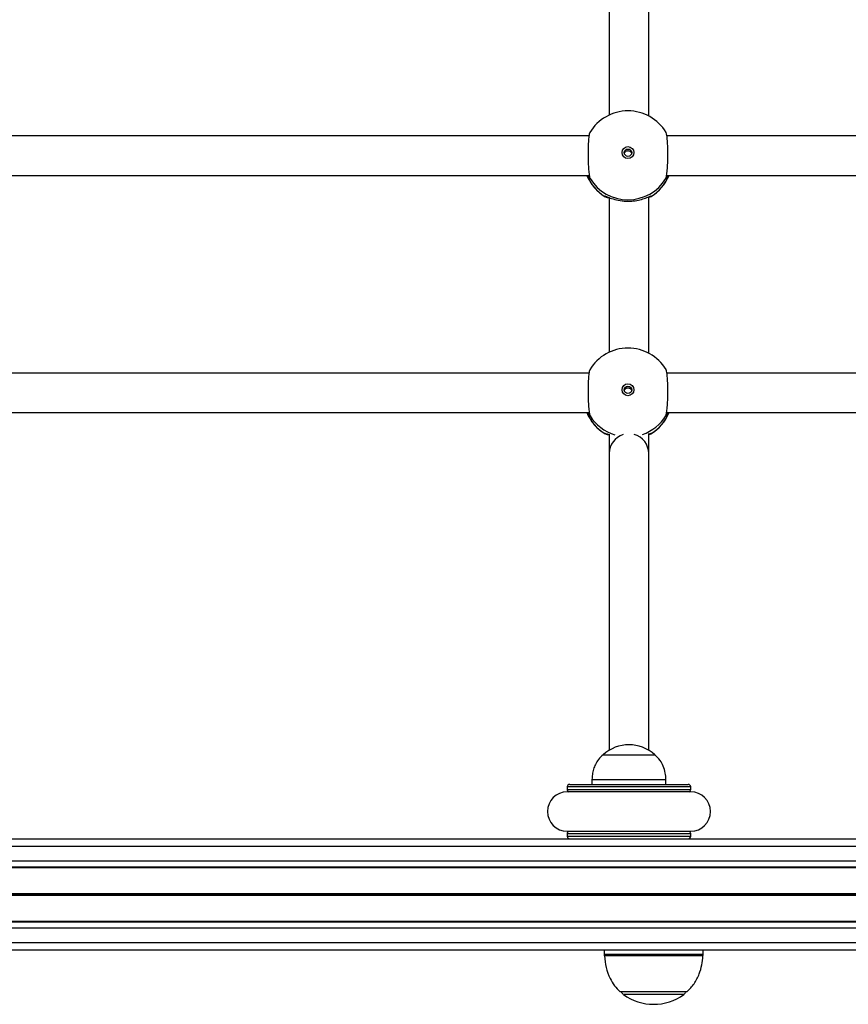
# Model space of a CAD drawing. Units: millimetres. Extents: x 477 to 10132, y 115 to 17248.
# Drawn here: x 5934 to 6269, y 6393 to 6792 of the extents above; entities that cross this region are included whole.
import ezdxf

# ---------------------------------------------------------------- set-up
doc = ezdxf.new("R2010")
doc.units = ezdxf.units.MM
doc.header["$LTSCALE"] = 100

msp = doc.modelspace()

# ---------------------------------------------------------------- linework, layer by layer
at = {"color": 7, "linetype": 'Continuous', "lineweight": 25}
for p, q in [((6172.29, 6815.55), (6172.29, 6752.97)), ((6188.29, 6752.57), (6188.29, 6815.87)), ((6164.14, 6744.56), (5906.65, 6744.56)), ((6164.14, 6744.56), (5906.65, 6744.56)), ((6453.14, 6744.56), (6195.65, 6744.56)), ((6453.14, 6744.56), (6195.65, 6744.56)), ((5906.56, 6728.56), (6164.25, 6728.56)), ((5906.56, 6728.56), (6164.25, 6728.56)), ((6195.56, 6728.56), (6453.25, 6728.56)), ((6195.56, 6728.56), (6453.25, 6728.56)), ((6172.29, 6719.55), (6172.29, 6656.97)), ((6189.29, 6720.06), (6188.29, 6719.6)), ((6188.29, 6656.57), (6188.29, 6719.87)), ((6164.14, 6648.56), (5906.65, 6648.56)), ((6453.14, 6648.56), (6195.65, 6648.56)), ((5906.56, 6632.56), (6164.25, 6632.56)), ((6195.56, 6632.56), (6453.25, 6632.56)), ((6189.29, 6624.06), (6188.29, 6623.6)), ((6172.29, 6616.02), (6172.29, 6495.89)), ((6188.29, 6495.89), (6188.29, 6616.02)), ((6169.79, 6494.07), (6169.79, 6494.06)), ((6169.79, 6494.07), (6190.79, 6494.07)), ((6169.79, 6494.06), (6183.41, 6494.06)), ((6183.41, 6494.06), (6190.79, 6494.06)), ((6190.79, 6494.06), (6190.79, 6494.07)), ((6165.29, 6484.06), (6165.29, 6482.06)), ((6165.29, 6484.06), (6184.75, 6484.06)), ((6184.75, 6484.06), (6195.29, 6484.06)), ((6195.29, 6482.06), (6195.29, 6484.06)), ((6155.29, 6481.06), (6155.29, 6480)), ((6156.29, 6482.06), (6204.29, 6482.06)), ((6205.29, 6480), (6205.29, 6481.06)), ((6157.59, 6479.06), (6155.29, 6479.06)), ((6205.29, 6479.06), (6203, 6479.06)), ((5649.34, 6460.06), (6996.57, 6460.06)), ((6155.29, 6463.06), (6157.59, 6463.06)), ((6155.29, 6462.11), (6155.29, 6461.06)), ((6203, 6463.06), (6205.29, 6463.06)), ((6205.29, 6461.06), (6205.29, 6462.11)), ((5649.34, 6448.69), (6996.57, 6448.69)), ((5649.34, 6448.44), (6996.57, 6448.44)), ((5649.34, 6426.67), (6996.57, 6426.67)), ((5649.34, 6426.42), (6996.57, 6426.42)), ((5649.34, 6415.06), (6996.57, 6415.06)), ((6170.29, 6415.06), (6170.29, 6413.4)), ((6210.29, 6413.4), (6210.29, 6415.06)), ((6176.97, 6398.06), (6176.79, 6398.06)), ((6203.79, 6398.06), (6176.97, 6398.06))]:
    msp.add_line(p, q, dxfattribs=at)
at = {"color": 8, "linetype": 'Continuous', "lineweight": 25}
for p, q in [((6164.54, 6727.28), (6164.57, 6727.05)), ((6195.2, 6727.04), (6195.24, 6727.28)), ((6170.49, 6720.06), (6170.44, 6720.27)), ((6189.36, 6720.27), (6189.29, 6720.06)), ((6164.54, 6631.28), (6164.57, 6631.05)), ((6195.2, 6631.04), (6195.24, 6631.28)), ((6170.49, 6624.06), (6170.44, 6624.27)), ((6189.36, 6624.27), (6189.29, 6624.06)), ((6205.29, 6481.06), (6155.29, 6481.06)), ((6155.29, 6480), (6205.29, 6480)), ((6204.41, 6479.01), (6156.18, 6479.01)), ((6205.29, 6462.11), (6155.29, 6462.11)), ((6155.29, 6461.06), (6205.29, 6461.06)), ((6156.18, 6463.11), (6204.41, 6463.11)), ((5649.34, 6457.06), (6996.57, 6457.06)), ((5649.34, 6451.16), (6996.57, 6451.16)), ((5649.34, 6437.94), (6996.57, 6437.94)), ((5649.34, 6437.81), (6996.57, 6437.81)), ((5649.34, 6437.68), (6996.57, 6437.68)), ((5649.34, 6437.43), (6996.57, 6437.43)), ((5649.34, 6437.3), (6996.57, 6437.3)), ((5649.34, 6437.18), (6996.57, 6437.18)), ((5649.34, 6423.96), (6996.57, 6423.96)), ((5649.34, 6418.06), (6996.57, 6418.06)), ((6170.29, 6413.4), (6210.29, 6413.4)), ((6170.59, 6412.65), (6170.32, 6412.65)), ((6210.27, 6412.65), (6170.59, 6412.65)), ((6192.29, 6397.08), (6178.02, 6397.08)), ((6202.57, 6397.08), (6192.29, 6397.08))]:
    msp.add_line(p, q, dxfattribs=at)
at = {"color": 7, "linetype": 'Continuous', "lineweight": 25}
for centre, radius in [((6179.89, 6737.78), 2.4), ((6179.89, 6737.72), 1.5), ((6179.89, 6641.78), 2.4), ((6179.89, 6641.72), 1.5)]:
    msp.add_circle(centre, radius, dxfattribs=at)
for centre, radius, start, end in [((6179.89, 6736.65), 18, 90, 149.145), ((6179.89, 6736.65), 18, 31.0645, 90), ((6179.89, 6735.39), 18, 202.2965, 239.3419), ((6179.89, 6736.7), 18.02, 211.5542, 328.4458), ((6179.89, 6735.39), 18, 300.3216, 337.7035), ((6179.89, 6640.65), 18, 90, 149.145), ((6179.89, 6640.65), 18, 31.0645, 90), ((6179.89, 6639.39), 18, 202.2965, 239.3419), ((6179.89, 6639.39), 18, 300.3216, 337.7035), ((6180.29, 6616.02), 8, 107.352, 180.0331), ((6180.29, 6616.02), 8, 0, 74.5291), ((6180.29, 6482.29), 15.78, 48.2911, 131.7089), ((6156.29, 6481.06), 1, 90, 180), ((6156.29, 6480), 1, 180, 250.7818), ((6204.29, 6481.06), 1, 0, 90), ((6204.29, 6480), 1, 289.2182, 0), ((6155.29, 6471.06), 8, 90, 270), ((6205.29, 6471.06), 8, 270, 90), ((6156.29, 6462.11), 1, 109.2182, 180), ((6156.29, 6461.06), 1, 180, 270), ((6204.29, 6461.06), 1, 270, 0), ((6204.29, 6462.11), 1, 0, 70.7818), ((6180.29, 6413.4), 10, 180, 184.2523), ((6200.29, 6413.4), 10, 355.7477, 0), ((6179.79, 6399.49), 3, 208.5711, 233.6737), ((6190.29, 6413.77), 20.72, 233.6737, 306.3263), ((6200.79, 6399.49), 3, 306.3263, 331.4289)]:
    msp.add_arc(centre, radius, start, end, dxfattribs=at)
at = {"color": 8, "linetype": 'Continuous', "lineweight": 25}
for centre, radius, start, end in [((6179.86, 6735.4), 17.97, 202.3941, 238.5962), ((6179.92, 6735.4), 17.97, 301.4021, 337.6076), ((6170.99, 6720.91), 0.978, 239.502, 285.2669), ((6188.79, 6720.9), 0.974, 256.501, 300.589), ((6179.86, 6639.4), 17.97, 202.3941, 238.5962), ((6179.87, 6640.69), 17.99, 211.5318, 252.902), ((6179.91, 6640.69), 17.99, 289.1907, 328.467), ((6179.92, 6639.4), 17.97, 301.4021, 337.6076), ((6170.99, 6624.91), 0.978, 239.502, 285.2669), ((6188.79, 6624.9), 0.974, 256.501, 300.589)]:
    msp.add_arc(centre, radius, start, end, dxfattribs=at)
at = {"color": 7, "linetype": 'Continuous', "lineweight": 25}
for points, knots in [([(6164.48, 6745.86), (6164.39, 6745.68), (6164.2, 6745.28), (6163.96, 6743.43), (6163.79, 6740.8), (6163.72, 6737.66), (6163.76, 6734.42), (6163.9, 6731.41), (6164.13, 6728.99), (6164.36, 6727.74), (6164.5, 6727.37), (6164.54, 6727.28)], [0, 0, 0, 0, 0.0995859, 0.223301, 0.3466048, 0.4693162, 0.5916261, 0.7138695, 0.8364017, 0.9594752, 1, 1, 1, 1]), ([(6195.24, 6727.28), (6195.35, 6727.62), (6195.56, 6728.32), (6195.82, 6730.58), (6195.99, 6733.45), (6196.06, 6736.67), (6196.02, 6739.87), (6195.88, 6742.69), (6195.65, 6744.81), (6195.44, 6745.73), (6195.32, 6745.91), (6195.3, 6745.93)], [0, 0, 0, 0, 0.123581, 0.247177, 0.370362, 0.492956, 0.615149, 0.737275, 0.859689, 0.982645, 1, 1, 1, 1]), ([(6178.45, 6737.43), (6178.45, 6737.46), (6178.48, 6737.66), (6178.68, 6737.98), (6179.04, 6738.33), (6179.47, 6738.52), (6179.77, 6738.54), (6179.89, 6738.55)], [0, 0, 0, 0, 0.050706, 0.301455, 0.555822, 0.812414, 1, 1, 1, 1]), ([(6179.89, 6738.55), (6180.06, 6738.54), (6180.39, 6738.5), (6180.83, 6738.25), (6181.18, 6737.89), (6181.29, 6737.58), (6181.34, 6737.43)], [0, 0, 0, 0, 0.252605, 0.505102, 0.760405, 1, 1, 1, 1]), ([(6164.57, 6727.05), (6164.45, 6727.18), (6164.25, 6727.39), (6163.81, 6728.22), (6163.63, 6728.56)], [0, 0, 0, 0, 0.58592, 1, 1, 1, 1]), ([(6164.48, 6727.39), (6164.48, 6727.39), (6164.51, 6727.33), (6164.5, 6727.33), (6164.5, 6727.33)], [0, 0, 0, 0, 0.056248, 1, 1, 1, 1]), ([(6196.13, 6728.56), (6196, 6728.3), (6195.63, 6727.53), (6195.32, 6727.16), (6195.22, 6727.06), (6195.2, 6727.04)], [0, 0, 0, 0, 0.291543, 0.854618, 1, 1, 1, 1]), ([(6195.28, 6727.33), (6195.28, 6727.33), (6195.28, 6727.33), (6195.31, 6727.39), (6195.32, 6727.42)], [0, 0, 0, 0, 0.601302, 1, 1, 1, 1]), ([(6172.29, 6719.39), (6172.23, 6719.4), (6171.4, 6719.53), (6170.86, 6719.78), (6170.57, 6720.01), (6170.49, 6720.06)], [0, 0, 0, 0, 0.059861, 0.767119, 1, 1, 1, 1]), ([(6170.5, 6720.24), (6170.68, 6720.18), (6171.08, 6720.04), (6172.71, 6719.35), (6175.14, 6718.58), (6178.23, 6718.07), (6181.38, 6718.07), (6184.2, 6718.49), (6186.64, 6719.19), (6188.4, 6719.9), (6189.14, 6720.22), (6189.28, 6720.25), (6189.3, 6720.26)], [0, 0, 0, 0, 0.091212, 0.196274, 0.31831, 0.444127, 0.557254, 0.662487, 0.772034, 0.891686, 0.988193, 1, 1, 1, 1]), ([(6164.48, 6649.86), (6164.39, 6649.68), (6164.2, 6649.28), (6163.96, 6647.43), (6163.79, 6644.8), (6163.72, 6641.66), (6163.76, 6638.42), (6163.9, 6635.41), (6164.13, 6632.99), (6164.36, 6631.74), (6164.5, 6631.37), (6164.54, 6631.28)], [0, 0, 0, 0, 0.099586, 0.223301, 0.346605, 0.469316, 0.591626, 0.71387, 0.836402, 0.959475, 1, 1, 1, 1]), ([(6195.24, 6631.28), (6195.35, 6631.62), (6195.56, 6632.32), (6195.82, 6634.58), (6195.99, 6637.45), (6196.06, 6640.67), (6196.02, 6643.87), (6195.88, 6646.69), (6195.65, 6648.81), (6195.44, 6649.73), (6195.32, 6649.91), (6195.3, 6649.93)], [0, 0, 0, 0, 0.123581, 0.247177, 0.370362, 0.492956, 0.615149, 0.737275, 0.859689, 0.982645, 1, 1, 1, 1]), ([(6178.45, 6641.43), (6178.45, 6641.46), (6178.48, 6641.66), (6178.68, 6641.98), (6179.04, 6642.33), (6179.47, 6642.52), (6179.77, 6642.54), (6179.89, 6642.55)], [0, 0, 0, 0, 0.050706, 0.301455, 0.555822, 0.812414, 1, 1, 1, 1]), ([(6179.89, 6642.55), (6180.06, 6642.54), (6180.39, 6642.5), (6180.83, 6642.25), (6181.18, 6641.89), (6181.29, 6641.58), (6181.34, 6641.43)], [0, 0, 0, 0, 0.252605, 0.505102, 0.760405, 1, 1, 1, 1]), ([(6164.57, 6631.05), (6164.45, 6631.18), (6164.25, 6631.39), (6163.81, 6632.22), (6163.63, 6632.56)], [0, 0, 0, 0, 0.58592, 1, 1, 1, 1]), ([(6164.48, 6631.39), (6164.48, 6631.39), (6164.51, 6631.33), (6164.5, 6631.33), (6164.5, 6631.33)], [0, 0, 0, 0, 0.0562482, 1, 1, 1, 1]), ([(6196.13, 6632.56), (6196, 6632.3), (6195.63, 6631.53), (6195.32, 6631.16), (6195.22, 6631.06), (6195.2, 6631.04)], [0, 0, 0, 0, 0.291543, 0.854618, 1, 1, 1, 1]), ([(6195.28, 6631.33), (6195.28, 6631.33), (6195.28, 6631.33), (6195.31, 6631.39), (6195.32, 6631.42)], [0, 0, 0, 0, 0.601302, 1, 1, 1, 1]), ([(6172.29, 6623.39), (6172.23, 6623.4), (6171.4, 6623.53), (6170.86, 6623.78), (6170.57, 6624.01), (6170.49, 6624.06)], [0, 0, 0, 0, 0.059861, 0.767119, 1, 1, 1, 1]), ([(6170.5, 6624.24), (6170.67, 6624.18), (6170.99, 6624.07), (6171.88, 6623.71), (6172.29, 6623.55)], [0, 0, 0, 0, 0.544143, 1, 1, 1, 1]), ([(6172.29, 6623.76), (6172.29, 6623.15), (6172.29, 6621.88), (6172.29, 6620.16), (6172.29, 6618.51), (6172.29, 6617.04), (6172.29, 6616.37), (6172.29, 6616.02)], [0, 0, 0, 0, 0.164446, 0.344338, 0.543564, 0.76212, 1, 1, 1, 1]), ([(6188.29, 6623.87), (6188.32, 6623.88), (6188.87, 6624.09), (6189.13, 6624.22), (6189.28, 6624.25), (6189.3, 6624.26)], [0, 0, 0, 0, 0.047923, 0.896213, 1, 1, 1, 1]), ([(6188.29, 6616.02), (6188.29, 6616.37), (6188.29, 6617.04), (6188.29, 6618.51), (6188.29, 6620.16), (6188.29, 6621.97), (6188.29, 6623.36), (6188.29, 6624.08)], [0, 0, 0, 0, 0.231096, 0.44342, 0.636966, 0.811727, 1, 1, 1, 1]), ([(6169.79, 6494.06), (6169.15, 6493.43), (6167.95, 6492.26), (6166.69, 6490.25), (6165.88, 6488.21), (6165.46, 6486.14), (6165.35, 6484.73), (6165.29, 6484.06)], [0, 0, 0, 0, 0.238994, 0.443188, 0.624607, 0.819837, 1, 1, 1, 1]), ([(6195.29, 6484.06), (6195.22, 6484.93), (6195.08, 6486.77), (6194.34, 6489.41), (6192.91, 6491.96), (6191.54, 6493.32), (6190.79, 6494.06)], [0, 0, 0, 0, 0.231924, 0.489905, 0.722364, 1, 1, 1, 1]), ([(6170.36, 6412.64), (6170.52, 6411.06), (6170.86, 6407.94), (6172.34, 6403.86), (6174.34, 6400.51), (6175.98, 6398.87), (6176.79, 6398.06)], [0, 0, 0, 0, 0.289372, 0.575624, 0.788881, 1, 1, 1, 1]), ([(6203.79, 6398.06), (6204.82, 6399.11), (6206.89, 6401.25), (6208.76, 6405.1), (6209.88, 6408.94), (6210.12, 6411.41), (6210.24, 6412.64)], [0, 0, 0, 0, 0.268485, 0.543881, 0.77516, 1, 1, 1, 1])]:
    msp.add_open_spline(points, degree=3, knots=knots, dxfattribs=at)

doc.saveas('drawing.dxf')
